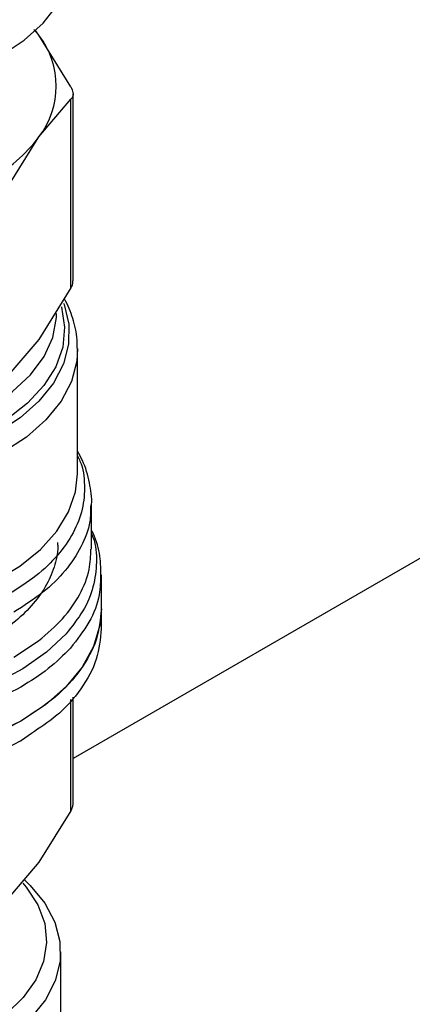
# Model space of a CAD drawing. Extents: x 0.4 to 10.6, y 0.4 to 8.1.
# Drawn here: x 2.8 to 2.9, y 5.9 to 6.1 of the extents above; entities that cross this region are included whole.
import ezdxf

# ---------------------------------------------------------------- set-up
doc = ezdxf.new("R2010")
doc.units = 0
doc.linetypes.add('SLD-SOLID', pattern=[0])
doc.layers.get('0').update_dxf_attribs({"linetype": 'CONTINUOUS'})

msp = doc.modelspace()

# ---------------------------------------------------------------- linework, layer by layer
at = {"color": 7, "linetype": 'SLD-SOLID'}
for p, q in [((3.008705131698454, 6.068378376806819), (2.823677748597957, 5.961564342143557)), ((2.8188847891542, 6.063160050777752), (2.818170624133276, 6.064000358243321)), ((2.8188847891542, 6.063160050777752), (2.818383589359875, 6.063821984269345)), ((2.823378061463349, 6.055922456818116), (2.8188847891542, 6.063160050777752)), ((2.823677748597941, 6.02866284644983), (2.823677748597938, 6.054942890077839)), ((2.8188847892469, 6.04889602518961), (2.823378061463316, 6.054182940807792)), ((2.823378061465953, 6.027683279714126), (2.823378061463316, 6.054182940807792)), ((2.814391516772961, 6.041658430894152), (2.8188847892469, 6.04889602518961)), ((2.823378061465953, 6.027683279714126), (2.818884788586026, 6.020445684957599)), ((2.818884788586026, 6.020445684957599), (2.814391516773057, 6.01515877001042)), ((2.824294977566078, 6.001566256220994), (2.824294977566076, 6.019012977721034)), ((2.826263481503088, 5.990981399458684), (2.826263481503086, 5.997318387200166)), ((2.827641434258994, 5.98257151212599), (2.827641434258993, 5.987349930440479)), ((2.827641434258996, 5.97979125213744), (2.827641434258995, 5.982573748386807)), ((2.81536647001616, 5.975794343099659), (2.818835684883766, 5.978104834880176)), ((2.823677748597957, 5.955088120653474), (2.823677748597956, 5.970167121123634)), ((2.816340829753599, 5.964043662454516), (2.816452073671592, 5.964108145134736)), ((2.823378060444269, 5.954226752066544), (2.818884789245292, 5.946989160083131)), ((2.818884789245292, 5.946989160083131), (2.814391518046561, 5.941702245455679)), ((2.821932772841656, 5.913495052695304), (2.821932772841656, 5.934390782133326))]:
    msp.add_line(p, q, dxfattribs=at)
at = {"color": 8, "linetype": 'SLD-SOLID'}
for p, q in [((2.823378061718159, 5.954226754377991), (2.823378034878603, 5.969840518270196)), ((2.817815704653436, 5.965075140038737), (2.816452073671592, 5.964108145134897))]:
    msp.add_line(p, q, dxfattribs=at)
at = {"color": 7, "linetype": 'SLD-SOLID', "flags": 128}
for points in [[(2.754413087802295, 6.074472537558209), (2.754501360996901, 6.073045716857854), (2.755204849926129, 6.070221121411993), (2.756597506778681, 6.067483072538798), (2.75865098107713, 6.064887309017445), (2.761323470006491, 6.062486673107665), (2.764560569398982, 6.060330034833721), (2.768296381245997, 6.058461297131636), (2.772454855191522, 6.056918502112032), (2.776951336698075, 6.055733056632453), (2.781694290368964, 6.054929092944323), (2.786587163344999, 6.054522977429891), (2.791530350842269, 6.054522977429891), (2.796423223818304, 6.054929092944323), (2.801166177489193, 6.055733056632453), (2.805662658995746, 6.056918502112032), (2.809821132941271, 6.058461297131637), (2.813556944788286, 6.060330034833721), (2.816794044180777, 6.062486673107666), (2.819466533110137, 6.064887309017446), (2.821520007408586, 6.067483072538798), (2.822912664261139, 6.070221121411993), (2.823616153190367, 6.073045716857854), (2.823704426384972, 6.074472537558209)], [(2.816340829753591, 5.966821906819183), (2.812454959393417, 5.964860529323746), (2.808150341905302, 5.963216144436188), (2.803504021682473, 5.961918183490709), (2.798599158941443, 5.960989877497672), (2.793523541313701, 5.960447841353096), (2.788368012615562, 5.960301776463895), (2.783224846918162, 5.960554297111313), (2.778186097018648, 5.961200883660307), (2.773341946871741, 5.962229963452333), (2.768779097469994, 5.963623117933739), (2.764579215062386, 5.96535541231253), (2.760817469485174, 5.967395841843292), (2.757561188766055, 5.969707886752656), (2.75486865408167, 5.972250165873153), (2.752788056636365, 5.974977177286714), (2.751356635132107, 5.977840112721698), (2.750600009267176, 5.98078773112729), (2.750476079928281, 5.982571512125993)], [(2.82764143425899, 5.982571512126003), (2.827439156041704, 5.980293751502392), (2.826544416448363, 5.977297985874722), (2.824951389946833, 5.974400456063221), (2.822689751606717, 5.971655137565937), (2.819801631471108, 5.969113170472133), (2.816340829753591, 5.966821906819183)], [(2.816871266584942, 5.944508401530848), (2.817673011094401, 5.943733669305491), (2.819724504669527, 5.941228969814387), (2.821122411075416, 5.938578526224982), (2.821836936364004, 5.935838828140817), (2.821852851669287, 5.933068267470027), (2.821169817784165, 5.9303258939032), (2.819802392390049, 5.927670156371742), (2.817779719785158, 5.925157657310378), (2.815144909724404, 5.922841946274522), (2.811954118609804, 5.920772378624482), (2.808275352614274, 5.918993063601639), (2.804187018248119, 5.917541924216548), (2.799776251260389, 5.916449888985802), (2.795137059491675, 5.915740232744411), (2.790368319260192, 5.91542808058309), (2.785571667984726, 5.915520085483213), (2.780849337959505, 5.916014286520069), (2.776301977450344, 5.916900150656565), (2.772026505551594, 5.918158797236624), (2.768114046523915, 5.919763400393592), (2.764647987638865, 5.92167976079701), (2.761702201923981, 5.92386703455197), (2.759339473687449, 5.926278603715819), (2.75761016037958, 5.928863069878677), (2.756551119311182, 5.931565349631304), (2.756184922103975, 5.934327848572337), (2.756519373615656, 5.937091688832959), (2.757547345592912, 5.939797963956458), (2.759246928597762, 5.942388994387078), (2.761185274044902, 5.94445232657255)], [(2.816624843580713, 5.944064934318207), (2.817112287210335, 5.943483991945961), (2.818731623862333, 5.940986647957737), (2.819688117703656, 5.938377869077605), (2.819960402242445, 5.93571593111487), (2.819542395092042, 5.933060297364899), (2.818443433841448, 5.930470290297363), (2.816688067469026, 5.928003766390295), (2.814315507958878, 5.925715823711967), (2.811378754369926, 5.923657571121105), (2.807943408924505, 5.921874986579429), (2.804086211563131, 5.920407890079964), (2.79989332570103, 5.919289054134208), (2.795458413479825, 5.918543471688367), (2.790880543510066, 5.918187797822243), (2.786261977842175, 5.918229977702272), (2.781705887601223, 5.918669069099633), (2.777314048314481, 5.919495263438088), (2.773184566414318, 5.92069010490136), (2.76940968770262, 5.922226902705575), (2.766073736732008, 5.924071327327268), (2.763251233134671, 5.926182177368213), (2.761005226976929, 5.928512299926568), (2.75938589032493, 5.931009643914791), (2.758429396483608, 5.933618422794924), (2.758157111944818, 5.936280360757658), (2.758575119095222, 5.93893599450763), (2.759674080345815, 5.941526001575165), (2.761429446718237, 5.943992525482234), (2.761585376500999, 5.944169653380902)]]:
    msp.add_lwpolyline(points, dxfattribs=at)
at = {"color": 8, "linetype": 'SLD-SOLID', "flags": 128}
for points in [[(2.822344021381742, 6.025518432344485), (2.822403103752982, 6.025360495538419), (2.823068131295785, 6.022579566011725), (2.823040826054768, 6.019772305931109), (2.822321743885897, 6.016995863016346), (2.820925523228469, 6.014306757638579), (2.8188805871087, 6.011759732228559), (2.816228564528881, 6.00940663687862), (2.813023443020934, 6.007295373824321), (2.809330469615956, 6.005468922293066), (2.805224822602813, 6.003964463570981), (2.800790081114988, 6.002812624099146), (2.796116523700432, 6.002036852007579), (2.79129929051068, 6.00165293977892), (2.786436446521723, 6.001668702759034), (2.78162698521389, 6.002083820059102), (2.776968813350068, 6.002889841087995), (2.772556757876347, 6.004070357581938), (2.768480635518853, 6.00560133762944), (2.76482342437422, 6.007451614891719), (2.761659574714825, 6.009583523059472), (2.759053493395946, 6.01195366263032), (2.757058232717917, 6.014513784397518), (2.755714410434285, 6.017211771664667), (2.755049382891482, 6.019992701191362), (2.755076688132499, 6.022799961271977), (2.75579577030137, 6.02557640418674), (2.755853661773094, 6.025723338666311)], [(2.822028134233963, 6.025029560527417), (2.822044588033698, 6.024972823502347), (2.82248976685131, 6.022166578180622), (2.822222421737191, 6.019352819026663), (2.821248250688299, 6.016591516431729), (2.819588016469233, 6.013941522766594), (2.817277104089956, 6.011459318045445), (2.814364766635742, 6.00919780615243), (2.810913075523172, 6.007205187287227), (2.806995597555656, 6.005523930661462), (2.802695826974742, 6.004189869341197), (2.798105405925314, 6.003231436527344), (2.79332217126238, 6.002669059551349), (2.788448069328366, 6.00251472450208), (2.783586983143824, 6.002771720763167), (2.7788425183212, 6.003434570905486), (2.774315794891085, 6.004489147429064), (2.770103292104321, 6.005912973866202), (2.766294792144269, 6.00767570382837), (2.762971466575451, 6.009739767786788), (2.760204146312572, 6.012061173801708), (2.758051811982552, 6.014590445134231), (2.75656033685486, 6.017273674757099), (2.755761509132419, 6.02005367428939), (2.755672354441246, 6.022871192867572), (2.756101110615528, 6.025069390252876)], [(2.756781543978593, 6.023720443778375), (2.757000325135312, 6.021890535384336), (2.757925516736754, 6.019156754107887), (2.759546173481637, 6.016533110643699), (2.761826092576336, 6.014078212851319), (2.764714344395728, 6.011846899090835), (2.768146410166861, 6.009889013224522), (2.772045623211723, 6.008248291187321), (2.776324881554151, 6.006961383998335), (2.780888593634035, 6.006057039037613), (2.785634813664817, 6.005555457877194), (2.790457518933903, 6.005467845011363), (2.795248978174862, 6.005796157566768), (2.799902158105898, 6.006533061583441), (2.804313114376502, 6.007662095843346), (2.808383313512473, 6.009158039586789), (2.812021833990915, 6.010987475902517), (2.815147397276814, 6.013109538206287), (2.817690183451201, 6.015476823132835), (2.819593390872768, 6.018036449448723), (2.820814505032672, 6.02073123933171), (2.821326248258412, 6.023500995628814), (2.821342221660563, 6.024087190972796)], [(2.824294293279267, 6.01913974843816), (2.824183029146625, 6.017392788524415), (2.823430324757945, 6.014534379446791), (2.821983224981368, 6.011766449744917), (2.819870965009789, 6.00914491882398), (2.817136218008325, 6.006722748451637), (2.813834233004993, 6.004548872792065)], [(2.753822536621194, 6.00156625127192), (2.753851199474345, 6.000745954830984), (2.754404844809084, 5.997883467991405), (2.755653285322541, 5.995094819281458), (2.757571490350283, 5.992435919839341), (2.760121000754013, 5.989960079389449), (2.763250700009801, 5.987716937406647), (2.766897839071135, 5.985751467867381), (2.770989294458762, 5.984103077541906), (2.775443034353191, 5.982804815906465), (2.780169763295354, 5.981882712516323), (2.785074712519948, 5.981355255125028), (2.790059540026072, 5.981233019013358), (2.795024302289614, 5.981518454959752), (2.79986945808545, 5.982205840103316), (2.804497864243726, 5.983281392684585), (2.808816723326235, 5.984723548363529), (2.812739444172837, 5.986503392574756), (2.816187378014836, 5.98858524025141), (2.819091395347018, 5.990927351294516), (2.821393271942787, 5.993482767442988), (2.823046856223423, 5.996200253765398), (2.824018994576245, 5.999025325897049), (2.824294977566077, 6.001566251271931)], [(2.822682812351203, 5.97907687830698), (2.819940462837741, 5.976487263709454), (2.816603609423035, 5.974141701608624), (2.812736489892051, 5.972085346434464), (2.808413550185914, 5.970357785092682), (2.80371801124266, 5.96899227487696), (2.798740266910458, 5.968015103232595), (2.793576143775099, 5.967445081696734), (2.788325056401824, 5.96729318375736), (2.783088093504939, 5.967562333602609), (2.777966071888367, 5.968247349827204), (2.773057595620761, 5.969335045179728), (2.768457157807989, 5.970804480430467), (2.76425332150579, 5.972627367472659), (2.76052701479186, 5.974768613896993), (2.757349972818946, 5.977186998555799), (2.754783356840995, 5.979835965111605), (2.752876576797488, 5.982664518293466), (2.751666340122401, 5.985618205607225), (2.751175945089176, 5.988640165600812), (2.751414832295518, 5.991672222504389), (2.751854032684194, 5.993317169673978)]]:
    msp.add_lwpolyline(points, dxfattribs=at)
at = {"color": 7, "linetype": 'SLD-SOLID'}
for centre, radius, start, end in [((2.809626302442433, 6.056028037923511), 0.01168696639616167, 322.3921614492646, 37.60783929545156), ((2.801248821942092, 6.062235568178875), 0.02211268301085838, 298.7554371653212, 322.8967643699326)]:
    msp.add_arc(centre, radius, start, end, dxfattribs=at)
for points, knots in [([(2.823378061463349, 6.055922456818116), (2.82349692101015, 6.055654466548153), (2.823734744290212, 6.055118251101076), (2.8236637302917, 6.054531818064563), (2.823455731340241, 6.054277796286945), (2.823378061463316, 6.054182940807792)], [0, 0, 0, 0, 0.3850076531602332, 0.7703527851760575, 0.9999999999999999, 0.9999999999999999, 0.9999999999999999, 0.9999999999999999]), ([(2.823378061465953, 6.027683279714126), (2.823518404823508, 6.027960454859119), (2.823700498696682, 6.028320086384104), (2.823651081532425, 6.028597816948124), (2.823639751156218, 6.028661495061223)], [0, 0, 0, 0, 0.7707198221934248, 1, 1, 1, 1]), ([(2.824233683225536, 6.019166744533672), (2.824248422152147, 6.019449038820624), (2.824316429011833, 6.0207515724765), (2.823778485378123, 6.022987303374108), (2.823118365561956, 6.025045291756504), (2.82250561047584, 6.026022896003509), (2.822426054120903, 6.026149822131462)], [0, 0, 0, 0, 0.1173182731388007, 0.5413180722227786, 0.9404475571453628, 0.9999999999999999, 0.9999999999999999, 0.9999999999999999, 0.9999999999999999]), ([(2.826256285674505, 5.997175919909878), (2.826258679408777, 5.997198903166903), (2.826366826668889, 5.99823727083615), (2.825993815511607, 6.000371365421052), (2.825338186875383, 6.002898044842929), (2.824537338575198, 6.00431068308709), (2.824294977566078, 6.004738190306995)], [0, 0, 0, 0, 0.008867699283400263, 0.4006365253728082, 0.8186144161044818, 1, 1, 1, 1]), ([(2.827576210347738, 5.987475289104389), (2.827563761316922, 5.988182265801928), (2.827532231561672, 5.989972831073327), (2.827035666321422, 5.992067002653493), (2.826406211235243, 5.993366228122167), (2.826263481503087, 5.993660829130602)], [0, 0, 0, 0, 0.335326701810388, 0.8492844939942864, 1, 1, 1, 1]), ([(2.821478449557707, 5.991910966897245), (2.821497249642678, 5.991712044555104), (2.821606794334578, 5.990552960076712), (2.821083198658148, 5.988433785786845), (2.819884523853942, 5.985632878964168), (2.817912322326791, 5.982976468471978), (2.81533939928389, 5.980497382552258), (2.813130338466211, 5.979067491591225), (2.812025808057371, 5.978352546110711)], [0, 0, 0, 0, 0.03978659284613961, 0.231829274276931, 0.4238719557077252, 0.6159146371385218, 0.8079573185693141, 0.9999999999999999, 0.9999999999999999, 0.9999999999999999, 0.9999999999999999]), ([(2.827630092001236, 5.979793891560838), (2.82749800363872, 5.978359516277299), (2.82723173646861, 5.975468065127864), (2.824943098925013, 5.971301297564056), (2.82185196425743, 5.967739816413341), (2.819002682853216, 5.965858764749842), (2.817815704653436, 5.965075140038737)], [0, 0, 0, 0, 0.2661691552100882, 0.53655073299717, 0.8069323107842515, 0.9999999999999999, 0.9999999999999999, 0.9999999999999999, 0.9999999999999999]), ([(2.823378061718066, 5.954226754378013), (2.823465105241576, 5.95440341712644), (2.823638356427837, 5.954755046167854), (2.823664660175922, 5.955066230778863), (2.823677748597958, 5.955221072419942)], [0, 0, 0, 0, 0.5024122800436019, 1, 1, 1, 1])]:
    msp.add_open_spline(points, degree=3, knots=knots, dxfattribs=at)
at = {"color": 8, "linetype": 'SLD-SOLID'}
for points, knots in [([(2.824294977566078, 6.004073116602837), (2.824414840088198, 6.003834828387931), (2.825081756931684, 6.002508989240606), (2.825378283748621, 5.999975540223539), (2.825112247344603, 5.996580327564638), (2.82382106285646, 5.993246880853327), (2.821621365164964, 5.990087324505219), (2.818606019956501, 5.987145479453164), (2.815956963008727, 5.985470206136186), (2.814632434457783, 5.984632569428965)], [0, 0, 0, 0, 0.03523099623455146, 0.1960257834224494, 0.3568205893195837, 0.5176154139259178, 0.6784102572414216, 0.8392051192660571, 1, 1, 1, 1]), ([(2.826145842721598, 5.997201955602289), (2.826141084055963, 5.996411614765441), (2.826129103490962, 5.994421828027988), (2.824927055536091, 5.991285854749557), (2.822706373348154, 5.987923060360989), (2.81955647362304, 5.984792806887798), (2.816763137884836, 5.983015300609092), (2.815366470015735, 5.982126547469741)], [0, 0, 0, 0, 0.141432218526589, 0.3560741638950392, 0.5707161092634876, 0.7853580546319371, 1, 1, 1, 1]), ([(2.826263481503087, 5.99313141665452), (2.826335243845883, 5.992968096319839), (2.826902710748422, 5.99167662671571), (2.827060369433399, 5.989153424759809), (2.826633434783969, 5.98567277654362), (2.825221831167626, 5.982250986031963), (2.823529151962539, 5.980134914222636), (2.822682812351192, 5.979076878306967)], [0, 0, 0, 0, 0.03492797570100534, 0.276195974247069, 0.5174639778122214, 0.7587319863964537, 1, 1, 1, 1]), ([(2.818835684883765, 5.978104834880175), (2.820017985005398, 5.97911443436971), (2.822382585248663, 5.981133633348779), (2.82470855449802, 5.984545834599118), (2.826085818885366, 5.987857929804913), (2.826145993390615, 5.990029864372009), (2.826172426267266, 5.990983930853591)], [0, 0, 0, 0, 0.2643131757307662, 0.5286263514612235, 0.7929395271916987, 1, 1, 1, 1]), ([(2.816340829753591, 5.971598383974622), (2.814692441528644, 5.970737347093237), (2.811395665078751, 5.969015273330466), (2.805569108400562, 5.967102644868373), (2.799309940925655, 5.965758281611464), (2.792730409292012, 5.96506477545942), (2.786045897835932, 5.965031322475658), (2.77944985391856, 5.965661977519929), (2.773139713222898, 5.966937170896302), (2.767302996008787, 5.968819213336093), (2.762112192237097, 5.971252086534311), (2.757725827650654, 5.974163505132426), (2.754258514456535, 5.977466809305078), (2.751872295606479, 5.981064170182672), (2.750590571563972, 5.984398458123189), (2.750602937399498, 5.986507075073084), (2.750607781959142, 5.987333167297717)], [0, 0, 0, 0, 0.07329167688309056, 0.1465833537660869, 0.2198750306490838, 0.293166707532081, 0.3664583844150779, 0.4397500612980746, 0.5130417381810712, 0.5863334150640683, 0.6596250919470641, 0.7329167688300618, 0.8062084457130574, 0.8795001225960546, 0.952791799479053, 1, 1, 1, 1]), ([(2.82752206676505, 5.987455358322342), (2.827512290473494, 5.986493073047646), (2.827489146289234, 5.984214979398237), (2.826112153739079, 5.980672580148767), (2.824233487873412, 5.97827534184883), (2.823294154940581, 5.977076722698863)], [0, 0, 0, 0, 0.2677550106367141, 0.6338775053186445, 1, 1, 1, 1]), ([(2.816340829753599, 5.964043662454678), (2.81445629367469, 5.963072667706233), (2.810687221516877, 5.961130678209347), (2.803924298882534, 5.959094735629857), (2.796667057420191, 5.957809016347489), (2.789096587884851, 5.957376837485324), (2.781535604867719, 5.957803477441504), (2.774240839939882, 5.959063695315908), (2.767591680335138, 5.961156025488294), (2.762817354101204, 5.963237440217826), (2.760721924738328, 5.964772122477788), (2.760187485424572, 5.965163543228292)], [0, 0, 0, 0, 0.1198699839567101, 0.239739967913191, 0.3596099518696718, 0.4794799358261517, 0.5993499197826327, 0.7192199037391133, 0.8390898876955944, 0.9589598716520742, 1, 1, 1, 1])]:
    msp.add_open_spline(points, degree=3, knots=knots, dxfattribs=at)
at = {"color": 7, "linetype": 'SLD-SOLID'}
for points in [[(2.816340829753591, 5.966821906819344), (2.81445370103688, 5.965849721604275), (2.810679443603456, 5.96390535117414), (2.803906260054072, 5.961868301472884), (2.796637766706903, 5.960583409659393), (2.789057857154721, 5.960155151994549), (2.781483347236011, 5.960585222557799), (2.774198654988428, 5.961861049879284), (2.767484867407237, 5.963932544650171), (2.761602096284758, 5.966720384508868), (2.756766854055803, 5.97011735823042), (2.753201088308197, 5.973992942409509), (2.750906860817838, 5.978198195063173), (2.750619673558134, 5.981113739771833), (2.750476079928282, 5.982571512126162)], [(2.827641434259001, 5.982571512125985), (2.82749887984432, 5.981113135472189), (2.827213771014958, 5.978196382164595), (2.824903955297013, 5.974000194002938), (2.82139742481422, 5.970090164754223), (2.818026361440467, 5.967911326130863), (2.816340829753591, 5.966821906819183)], [(2.823294154940581, 5.977076722698863), (2.82231718559421, 5.976086718095532), (2.820363246901474, 5.974106708888873), (2.817681635469551, 5.972434492279373), (2.816340829753591, 5.971598383974622)]]:
    msp.add_open_spline(points, degree=3, dxfattribs=at)

doc.saveas('drawing.dxf')
